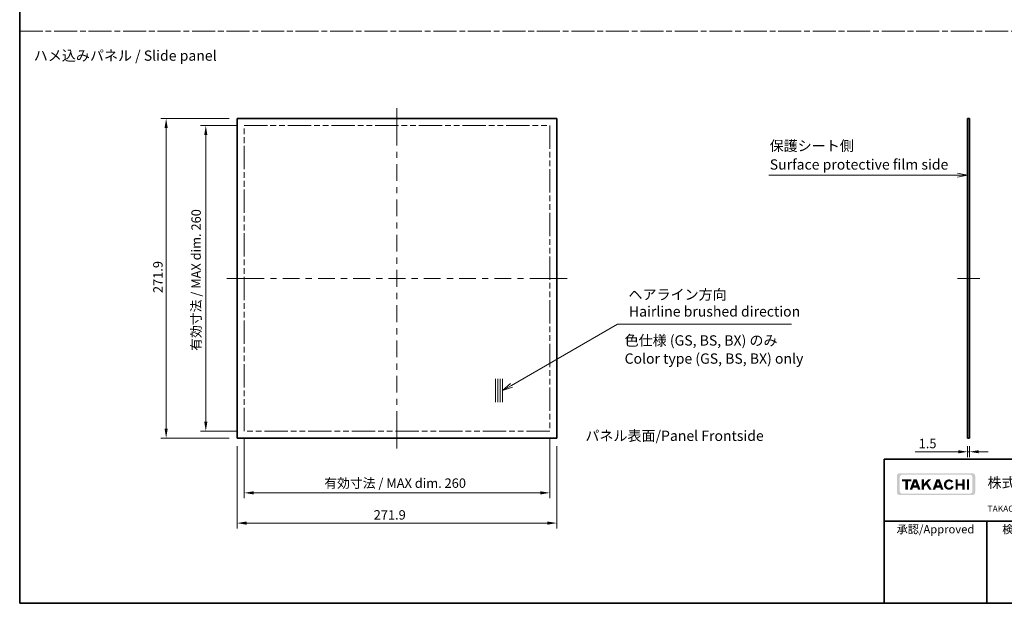
# Model space of a CAD drawing. Units: millimetres. Extents: x 0 to 8251, y -7 to 1405.
# Drawn here: x 6883 to 7720, y 0 to 496 of the extents above; entities that cross this region are included whole.
import ezdxf
from ezdxf.enums import TextEntityAlignment as Align

# ---------------------------------------------------------------- set-up
doc = ezdxf.new("R2010")
doc.units = ezdxf.units.MM
doc.header["$LTSCALE"] = 4.5
doc.linetypes.add('CHAIN', pattern=[0.35429999999999995, 0.2362, -0.0295, 0.0591, -0.0295])
doc.linetypes.add('DOUBLE_DASH_CHAIN', pattern=[1.2403, 0.6614, -0.0827, 0.1654, -0.0827, 0.1654, -0.0827])
doc.layers.get('Defpoints').update_dxf_attribs({"lineweight": 25})
for name, color, linetype, lineweight in [('Border (ISO)', 7, 'Continuous', 35), ('Centerline (ISO)', 131, 'Continuous', 18), ('Dimension (ISO)', 7, 'Continuous', 18), ('Hatch (ISO)', 1, 'Continuous', 18), ('Sketch Geometry (ISO)', 7, 'Continuous', 18), ('Symbol (ISO)', 7, 'Continuous', 18), ('Title (ISO)', 7, 'Continuous', 35), ('Visible (ISO)', 7, 'Continuous', 35)]:
    doc.layers.add(name, color=color, linetype=linetype, lineweight=lineweight)
doc.styles.add('Note Text (TK)', font='txt')
doc.styles.add('文字スタイル67', font='arial.ttf')
doc.dimstyles.new('Default - Method 1b (TK)', dxfattribs={"dimscale": 4.5, "dimtxt": 2.5, "dimasz": 2.5, "dimexe": 1, "dimexo": 1.499999999999999, "dimgap": 1, "dimtad": 1, "dimtoh": 1, "dimrnd": 1e-08, "dimdsep": 46, "dimtxsty": 'Note Text (TK)', "dimcen": 0.09, "dimdle": 5, "dimclrd": 100, "dimclre": 100, "dimclrt": 7, "dimadec": 1, "dimazin": 1, "dimtfac": 1, "dimtmove": 0, "dimatfit": 3, "dimfxl": 1, "dimtolj": 1, "dimlwd": -1, "dimlwe": -1, "dimarcsym": 0})

# ---------------------------------------------------------------- blocks, each defined once
blk = doc.blocks.new('図面枠 tk図枠')
at = {"layer": 'Border (ISO)'}
for p, q in [((14.49999999999999, 289), (14.50000000000001, 8.000000000000009)), ((14.50000000000001, 8.000000000000009), (405.4999999999997, 8.000000000000009))]:
    blk.add_line(p, q, dxfattribs=at)
blk = doc.blocks.new('表題欄 tk表題欄')
at = {"layer": 'Hatch (ISO)'}
h = blk.add_hatch(color=256, dxfattribs=at)
edge = h.paths.add_edge_path(flags=0)
edge.add_arc((95.57537688673351, 236.2990653650367), 0.5958259999999997, 269.9999999999897, 360)
edge.add_line((96.17120288673351, 236.2990653650368), (96.1712028867335, 239.7107813650365))
edge.add_arc((95.5753768867335, 239.7107813650366), 0.5958259999999997, 0, 90.0000000000068)
edge.add_line((95.57537688673342, 240.3066073650366), (79.13710888673356, 240.3066073650366))
edge.add_arc((79.13710888673353, 239.7107813650366), 0.5958259999999997, 89.99999999999744, 180)
edge.add_line((78.54128288673351, 239.7107813650365), (78.54128288673331, 236.2990653650368))
edge.add_arc((79.13710888673332, 236.2990653650365), 0.5958259999999997, 180, 270.0000000000231)
edge.add_line((79.13710888673356, 235.7032393650365), (95.57537688673342, 235.7032393650367))
edge = h.paths.add_edge_path()
edge.add_line((77.83935088673356, 239.9556413650365), (77.83935088673356, 236.0542053650368))
edge.add_arc((78.54128288673346, 236.0542053650367), 0.7019319999998936, 180, 270.0000000000087)
edge.add_line((78.54128288673355, 235.3522733650368), (96.17120288673351, 235.3522733650368))
edge.add_arc((96.17120288673351, 236.0542053650367), 0.7019319999998921, 270, 360)
edge.add_line((96.8731348867334, 236.0542053650368), (96.87313488673352, 239.9556413650365))
edge.add_arc((96.1712028867336, 239.9556413650367), 0.7019319999998921, 0, 90.00000000000873)
edge.add_line((96.1712028867335, 240.6575733650367), (78.54128288673355, 240.6575733650366))
edge.add_arc((78.54128288673355, 239.9556413650365), 0.7019319999999984, 90, 180)
for points in [[(79.07181288673355, 239.1476033650369), (79.07181288673355, 238.6578833650367), (79.92066088673353, 238.6578833650367), (79.92066088673353, 236.6581933650368), (80.50832488673353, 236.6581933650368), (80.50832488673353, 238.6578833650367), (81.35717288673355, 238.6578833650367), (81.35717288673355, 239.1476033650369)], [(85.68407849525303, 236.6581933650368), (84.9434673993943, 237.8918698287545), (84.41792288673358, 237.3246628822781), (84.41792288673358, 236.6581933650368), (83.89555488673355, 236.6581933650368), (83.89555488673355, 239.1476033650369), (84.41792288673358, 239.1476033650369), (84.41792288673358, 238.0993979968839), (85.38913556809511, 239.1476033650369), (86.1069649084727, 239.1476033650369), (85.31925422435492, 238.2974470774499), (86.30334488673353, 236.6581933650368)], [(92.0914293961446, 239.1476033650369), (92.0914293961446, 236.6581933650368), (92.60971639614463, 236.6581933650368), (92.60971639614463, 237.6580383650368), (93.76872039614459, 237.6580383650368), (93.76872039614459, 236.6581933650368), (94.28700739614462, 236.6581933650368), (94.28700739614462, 239.1476033650369), (93.76872039614459, 239.1476033650369), (93.76872039614459, 238.1477583650367), (92.60971639614463, 238.1477583650367), (92.60971639614463, 239.1476033650369)], [(94.8420233961447, 239.1476033650369), (94.8420233961447, 236.6581933650368), (95.3643913961447, 236.6581933650368), (95.3643913961447, 239.1476033650369)]]:
    blk.add_hatch(color=256, dxfattribs=at).paths.add_polyline_path(points)
h = blk.add_hatch(color=256, dxfattribs=at)
h.paths.add_polyline_path([(82.59020695886475, 237.7110913650368), (81.95242681460245, 237.7110913650368), (82.27131688673356, 238.5794973650367)], flags=0)
h.paths.add_polyline_path([(82.77903014574996, 237.1968853650368), (81.76360362771717, 237.1968853650368), (81.56578886050404, 236.6581933650368), (80.94907288673355, 236.6581933650368), (81.86321688673355, 239.1476033650369), (82.67941688673353, 239.1476033650369), (83.59356088673351, 236.6581933650368), (82.97684491296302, 236.6581933650368)])
h = blk.add_hatch(color=256, dxfattribs=at)
h.paths.add_polyline_path([(87.52707281460243, 237.7110913650368), (88.16485295886469, 237.7110913650368), (87.84596288673359, 238.5794973650367)], flags=0)
h.paths.add_polyline_path([(87.14043486050403, 236.6581933650368), (87.3382496277172, 237.1968853650368), (88.35367614574989, 237.1968853650368), (88.551490912963, 236.6581933650368), (89.16820688673344, 236.6581933650368), (88.25406288673351, 239.1476033650369), (87.43786288673356, 239.1476033650369), (86.52371888673358, 236.6581933650368)])
h = blk.add_hatch(color=256, dxfattribs=at)
edge = h.paths.add_edge_path()
edge.add_arc((90.52309888673331, 237.9028983650369), 1.273272000000011, 38.55054079078439, 336.5820184016556)
edge.add_line((91.69149139614443, 237.3968543650369), (91.17255542714857, 237.6216113977801))
edge.add_ellipse((90.52309888673351, 237.9028983650369), major_axis=(0, -0.7998759999999119), ratio=0.8673469387756529, start_angle=128.5505407907963, end_angle=426.582018401653, ccw=False)
edge.add_line((91.09381514418376, 238.3576891122095), (91.51887237036831, 238.6964075050431))
at = {"layer": 'Title (ISO)'}
for p, q in [((74.70882392282105, 244.052739026017), (255.7088239228211, 244.052739026017)), ((74.70882392282105, 209.052739026017), (74.70882392282105, 244.052739026017)), ((149.7088239228211, 244.052739026017), (149.7088239228211, 209.052739026017)), ((230.7088239228211, 244.052739026017), (230.7088239228211, 209.052739026017)), ((255.7088239228211, 244.052739026017), (255.7088239228211, 209.052739026017)), ((243.2088239228211, 239.552739026017), (251.2088239228211, 240.5527390260171)), ((243.2088239228211, 239.552739026017), (243.2088239228211, 235.552739026017)), ((251.2088239228211, 234.552739026017), (251.2088239228211, 240.5527390260171)), ((243.2088239228211, 235.552739026017), (251.2088239228211, 234.552739026017)), ((230.7088239228211, 231.052739026017), (255.7088239228211, 231.052739026017)), ((74.70882392282105, 229.052739026017), (230.7088239228211, 229.052739026017)), ((99.70882392282108, 229.052739026017), (99.70882392282108, 209.052739026017)), ((124.708823922821, 229.052739026017), (124.708823922821, 209.052739026017)), ((230.7088239228211, 220.052739026017), (255.7088239228211, 220.052739026017)), ((149.7088239228211, 216.052739026017), (230.7088239228211, 216.052739026017)), ((255.7088239228211, 209.052739026017), (74.70882392282105, 209.052739026017))]:
    blk.add_line(p, q, dxfattribs=at)
at = {"layer": 'Title (ISO)', "color": 4, "linetype": 'CHAIN', "lineweight": 18, "ltscale": 8.889559745788574}
blk.add_line((238.2088239228211, 241.552739026017), (238.2088239228211, 233.552739026017), dxfattribs=at)
at = {"layer": 'Title (ISO)', "color": 4, "linetype": 'CHAIN', "lineweight": 18, "ltscale": 20.00163269042969}
blk.add_line((252.2088239228211, 237.552739026017), (234.2088239228211, 237.552739026017), dxfattribs=at)
at = {"layer": 'Title (ISO)'}
for radius in [3, 2]:
    blk.add_circle((238.2088239228211, 237.552739026017), radius, dxfattribs=at)
at = {"layer": 'Title (ISO)', "color": 1, "char_height": 2.000000029802321, "line_spacing_factor": 1.5, "style": 'Note Text (TK)'}
for s, insert, width, attachment_point in [('\\fＭＳ Ｐゴシック|b0|i0;品名/Title', (151.708823922821, 242.052739026017), 13.06432723999025, 4), ('\\fＭＳ Ｐゴシック|b0|i0;尺度/Scale', (232.7088239228211, 229.052739026017), 14.33918118476867, 4), ('\\fＭＳ Ｐゴシック|b0|i0;承認/Approved', (87.20882392282108, 227.052739026017), 19.32163715362549, 5), ('\\fＭＳ Ｐゴシック|b0|i0;検図/Checked', (112.208823922821, 227.052739026017), 18.32748532295227, 5), ('\\fＭＳ Ｐゴシック|b0|i0;製図/Created', (137.2088239228211, 227.052739026017), 17.47368454933166, 5), ('\\fＭＳ Ｐゴシック|b0|i0;作成日/Date', (151.708823922821, 212.552739026017), 16.39766097068788, 4)]:
    blk.add_mtext(s, dxfattribs=dict(at, insert=insert, width=width, attachment_point=attachment_point))
at = {"layer": 'Title (ISO)', "color": 7, "line_spacing_factor": 1.5, "style": 'Note Text (TK)'}
for s, insert, char_height, attachment_point in [('株式会社タカチ電機工業', (99.87313488673342, 238.052739026017), 2.5, 4), ('\\fＭＳ Ｐゴシック|b0|i0;/', (243.2088239228211, 214.552739026017), 2.000000029802321, 5)]:
    blk.add_mtext(s, dxfattribs=dict(at, insert=insert, char_height=char_height, attachment_point=attachment_point))
at = {"layer": 'Title (ISO)', "color": 7, "insert": (99.87313488673342, 232.052739026017), "char_height": 1.49859994649887, "width": 48.16879749298095, "attachment_point": 4, "line_spacing_factor": 1.5, "style": 'Note Text (TK)'}
blk.add_mtext('\\fArial|b0|i0;TAKACHI ELECTRONICS ENCLOSURE CO., LTD.', dxfattribs=at)
at = {"layer": 'Title (ISO)', "color": 7}
for tag, p, height, style in [('<品名>_001', (157.027005730843, 235.5754662581048), 2.5, 'Note Text (TK)'), ('<Title>_001', (157.4387011349265, 230.5513747487906), 2.000000029802321, '文字スタイル67'), ('<ページ_No.>_001', (238.0980284456275, 213.302739026017), 2.5, 'Note Text (TK)'), ('<総ページ数>_001', (246.7997329866371, 213.302739026017), 2.5, 'Note Text (TK)'), ('作成日_001', (175.6179145609817, 211.2601253517655), 2.5, 'Note Text (TK)')]:
    blk.add_attdef(tag, p, '', height=height, dxfattribs=dict(at, style=style))
at = {"layer": 'Title (ISO)', "color": 7, "style": 'Note Text (TK)'}
for tag, p in [('<尺度>', (243.2088239228211, 223.5527390260171)), ('<承認>', (87.20882392282108, 217.052739026017))]:
    blk.add_attdef(tag, text='', height=2.5, dxfattribs=at).set_placement(p, align=Align.MIDDLE_CENTER)
blk = doc.blocks.new('*D209')
at = {"layer": 'Defpoints', "color": 0, "transparency": 16777216}
for p in [(7688.748021731973, 140.4636133977028), (7690.248021731973, 140.4636133977028), (7688.748021731973, 128.918784073172)]:
    blk.add_point(p, dxfattribs=at)
at = {"layer": 'Dimension (ISO)', "color": 100, "transparency": 16777216}
for p, q in [((7680.748021731972, 128.918784073172), (7644.091771731975, 128.918784073172)), ((7688.748021731973, 133.7136133977028), (7688.748021731973, 124.418784073172)), ((7690.248021731973, 128.918784073172), (7688.748021731973, 128.918784073172)), ((7690.248021731973, 133.7136133977028), (7690.248021731973, 124.418784073172)), ((7698.248021731973, 128.918784073172), (7706.248021731973, 128.918784073172))]:
    blk.add_line(p, q, dxfattribs=at)
for points in [[(7680.748021731972, 130.2521174065053), (7680.748021731972, 127.5854507398386), (7688.748021731973, 128.918784073172)], [(7698.248021731973, 130.2521174065053), (7698.248021731973, 127.5854507398386), (7690.248021731973, 128.918784073172)]]:
    blk.add_solid(points, dxfattribs=at)
at = {"layer": 'Dimension (ISO)', "color": 7, "transparency": 16777216, "insert": (7647.091771731975, 135.918784073172), "char_height": 8, "attachment_point": 4, "style": 'Note Text (TK)'}
blk.add_mtext('\\A1;1.5', dxfattribs=at)
blk = doc.blocks.new('引出線注記9')
at = {"layer": 'Symbol (ISO)', "color": 100}
for p, q in [((244.8233387884245, 112.061805969872), (242.3233387884245, 112.561805969872)), ((196.4953122938482, 112.061805969872), (239.5947299803106, 112.061805969872)), ((196.4953122938482, 112.061805969872), (239.5947299803106, 112.061805969872)), ((242.0947299803106, 112.061805969872), (239.5947299803106, 112.061805969872)), ((242.3233387884245, 112.061805969872), (242.0947299803106, 112.061805969872)), ((242.3233387884245, 112.061805969872), (244.8233387884245, 112.061805969872)), ((242.3233387884245, 111.561805969872), (244.8233387884245, 112.061805969872))]:
    blk.add_line(p, q, dxfattribs=at)
at = {"layer": 'Symbol (ISO)', "color": 7, "char_height": 2.5, "attachment_point": 7, "style": 'Note Text (TK)'}
for s, insert in [('保護シート側', (196.7033128263296, 117.1532798845549)), ('Surface protective film side', (196.7353129082498, 112.6272299427767))]:
    blk.add_mtext(s, dxfattribs=dict(at, insert=insert))
blk = doc.blocks.new('引出線注記11')
at = {"layer": 'Symbol (ISO)', "color": 100}
for p, q in [((133.9458491619492, 60.96428028717781), (159.7266005394891, 75.8488040349077)), ((159.7266005394891, 75.8488040349077), (162.2266005394891, 75.8488040349077)), ((162.2266005394891, 75.8488040349077), (202.021922957702, 75.8488040349077)), ((133.6958491619493, 61.39729298907006), (131.780785652488, 59.71428028717802)), ((133.9458491619492, 60.96428028717781), (131.780785652488, 59.71428028717802)), ((131.780785652488, 59.71428028717802), (134.1958491619491, 60.53126758528556))]:
    blk.add_line(p, q, dxfattribs=at)
at = {"layer": 'Symbol (ISO)', "color": 7, "char_height": 2.5, "attachment_point": 7, "style": 'Note Text (TK)'}
for s, insert in [('ヘアライン方向', (162.4026009900503, 81.0133773653399)), ('Hairline brushed direction', (162.514601276771, 76.9113040349077))]:
    blk.add_mtext(s, dxfattribs=dict(at, insert=insert))
blk = doc.blocks.new('*D210')
at = {"layer": 'Defpoints', "color": 0, "transparency": 16777216}
for p in [(7040.806596186721, 406.4136133977029), (7073.391084672976, 406.4136133977029), (7073.391084672976, 146.4136133977028)]:
    blk.add_point(p, dxfattribs=at)
at = {"layer": 'Dimension (ISO)', "color": 100, "transparency": 16777216}
for p, q in [((7066.641084672976, 406.4136133977029), (7036.306596186721, 406.4136133977028)), ((7040.806596186721, 154.4136133977028), (7040.806596186721, 398.413613397703)), ((7066.641084672976, 146.4136133977028), (7036.306596186721, 146.4136133977028))]:
    blk.add_line(p, q, dxfattribs=at)
for points in [[(7039.473262853388, 398.4136133977029), (7042.139929520054, 398.413613397703), (7040.806596186721, 406.4136133977029)], [(7039.473262853388, 154.4136133977028), (7042.139929520054, 154.4136133977028), (7040.806596186721, 146.4136133977028)]]:
    blk.add_solid(points, dxfattribs=at)
at = {"layer": 'Dimension (ISO)', "color": 7, "transparency": 16777216, "insert": (7032.533868913991, 214.7248976832655), "char_height": 8, "attachment_point": 4, "rotation": 90, "style": 'Note Text (TK)'}
blk.add_mtext('\\A1;有効寸法 / MAX dim. 260', dxfattribs=at)
blk = doc.blocks.new('*D211')
at = {"layer": 'Defpoints', "color": 0, "transparency": 16777216}
for p in [(7073.391084672973, 146.4136133977028), (7333.391084672974, 146.4136133977028), (7073.391084672973, 93.95227411510957)]:
    blk.add_point(p, dxfattribs=at)
at = {"layer": 'Dimension (ISO)', "color": 100, "transparency": 16777216}
for p, q in [((7073.391084672973, 139.6636133977028), (7073.391084672973, 89.45227411510956)), ((7333.391084672974, 139.6636133977028), (7333.391084672974, 89.45227411510956)), ((7325.391084672974, 93.95227411510957), (7081.391084672972, 93.95227411510957))]:
    blk.add_line(p, q, dxfattribs=at)
for points in [[(7081.391084672972, 95.28560744844289), (7081.391084672972, 92.61894078177625), (7073.391084672973, 93.95227411510957)], [(7325.391084672974, 95.28560744844289), (7325.391084672974, 92.61894078177625), (7333.391084672974, 93.95227411510957)]]:
    blk.add_solid(points, dxfattribs=at)
at = {"layer": 'Dimension (ISO)', "color": 7, "transparency": 16777216, "insert": (7141.514673386578, 102.2250013878368), "char_height": 8, "attachment_point": 4, "style": 'Note Text (TK)'}
blk.add_mtext('\\A1;有効寸法 / MAX dim. 260', dxfattribs=at)
blk = doc.blocks.new('*D212')
at = {"layer": 'Defpoints', "color": 0, "transparency": 16777216}
for p in [(7007.067616875928, 412.3636133977028), (7067.441084672977, 412.3636133977028), (7067.441084672977, 140.4636133977028)]:
    blk.add_point(p, dxfattribs=at)
at = {"layer": 'Dimension (ISO)', "color": 100, "transparency": 16777216}
for p, q in [((7060.691084672978, 412.3636133977028), (7002.567616875928, 412.3636133977028)), ((7007.067616875928, 148.4636133977028), (7007.067616875928, 404.3636133977028)), ((7060.691084672978, 140.4636133977028), (7002.567616875928, 140.4636133977028))]:
    blk.add_line(p, q, dxfattribs=at)
for points in [[(7005.734283542594, 404.3636133977028), (7008.40095020926, 404.3636133977028), (7007.067616875928, 412.3636133977028)], [(7005.734283542594, 148.4636133977028), (7008.40095020926, 148.4636133977028), (7007.067616875928, 140.4636133977028)]]:
    blk.add_solid(points, dxfattribs=at)
at = {"layer": 'Dimension (ISO)', "color": 7, "transparency": 16777216, "insert": (7000.067616875925, 263.9014562595515), "char_height": 8, "attachment_point": 4, "rotation": 90, "style": 'Note Text (TK)'}
blk.add_mtext('\\A1;271.9', dxfattribs=at)
blk = doc.blocks.new('*D213')
at = {"layer": 'Defpoints', "color": 0, "transparency": 16777216}
for p in [(7067.441084672974, 140.4636133977028), (7339.341084672972, 140.4636133977028), (7067.441084672974, 68.2225909446148)]:
    blk.add_point(p, dxfattribs=at)
at = {"layer": 'Dimension (ISO)', "color": 100, "transparency": 16777216}
for p, q in [((7067.441084672974, 133.7136133977028), (7067.441084672974, 63.7225909446148)), ((7339.341084672972, 133.7136133977028), (7339.341084672972, 63.7225909446148)), ((7331.341084672972, 68.2225909446148), (7075.441084672974, 68.2225909446148))]:
    blk.add_line(p, q, dxfattribs=at)
for points in [[(7075.441084672974, 69.55592427794812), (7075.441084672974, 66.88925761128147), (7067.441084672974, 68.2225909446148)], [(7331.341084672972, 69.55592427794812), (7331.341084672972, 66.88925761128147), (7339.341084672972, 68.2225909446148)]]:
    blk.add_solid(points, dxfattribs=at)
at = {"layer": 'Dimension (ISO)', "color": 7, "transparency": 16777216, "insert": (7183.608013165583, 75.2225909446148), "char_height": 8, "attachment_point": 4, "style": 'Note Text (TK)'}
blk.add_mtext('\\A1;271.9', dxfattribs=at)

msp = doc.modelspace()

# ---------------------------------------------------------------- linework, layer by layer
at = {"layer": 'Centerline (ISO)'}
for p, q in [((7203.391084672974, 412.3636133977027), (7203.391084672974, 421.1136133977026)), ((7203.391084672974, 412.3636133977027), (7203.391084672974, 403.6136133977026)), ((7067.441084672974, 276.4136133977028), (7058.691084672974, 276.4136133977028)), ((7067.441084672974, 276.4136133977028), (7076.191084672974, 276.4136133977028)), ((7339.341084672972, 276.4136133977028), (7330.591084672971, 276.4136133977028)), ((7339.341084672972, 276.4136133977028), (7348.091084672972, 276.4136133977028)), ((7688.748021731973, 276.4136133977029), (7679.998021731974, 276.4136133977029)), ((7690.248021731973, 276.4136133977029), (7698.998021731974, 276.4136133977029)), ((7203.391084672974, 140.4636133977028), (7203.391084672974, 149.2136133977028)), ((7203.391084672974, 140.4636133977028), (7203.391084672974, 131.7136133977028))]:
    msp.add_line(p, q, dxfattribs=at)
at = {"layer": 'Centerline (ISO)', "linetype": 'Continuous'}
for p, q in [((7203.391084672974, 403.6136133977026), (7203.391084672974, 389.3469467310362)), ((7203.391084672974, 384.0969467310362), (7203.391084672974, 378.8469467310362)), ((7203.391084672974, 373.5969467310362), (7203.391084672974, 359.3302800643694)), ((7203.391084672974, 354.0802800643695), (7203.391084672974, 348.8302800643694)), ((7203.391084672974, 343.5802800643694), (7203.391084672974, 329.3136133977027)), ((7203.391084672974, 324.0636133977027), (7203.391084672974, 318.8136133977027)), ((7203.391084672974, 313.5636133977028), (7203.391084672974, 299.2969467310361)), ((7203.391084672974, 294.0469467310361), (7203.391084672974, 288.7969467310361)), ((7076.191084672974, 276.4136133977028), (7090.45775133964, 276.4136133977028)), ((7095.707751339642, 276.4136133977028), (7100.957751339639, 276.4136133977028)), ((7106.20775133964, 276.4136133977028), (7120.474418006306, 276.4136133977028)), ((7125.724418006306, 276.4136133977028), (7130.974418006307, 276.4136133977028)), ((7136.224418006306, 276.4136133977028), (7150.491084672975, 276.4136133977028)), ((7155.741084672974, 276.4136133977028), (7160.991084672973, 276.4136133977028)), ((7166.241084672974, 276.4136133977028), (7180.507751339639, 276.4136133977028)), ((7185.75775133964, 276.4136133977028), (7191.007751339641, 276.4136133977028)), ((7196.257751339641, 276.4136133977028), (7210.524418006308, 276.4136133977028)), ((7203.391084672974, 283.546946731036), (7203.391084672974, 269.2802800643694)), ((7215.774418006306, 276.4136133977028), (7221.024418006307, 276.4136133977028)), ((7226.274418006306, 276.4136133977028), (7240.541084672973, 276.4136133977028)), ((7245.791084672974, 276.4136133977028), (7251.041084672974, 276.4136133977028)), ((7256.291084672973, 276.4136133977028), (7270.557751339641, 276.4136133977028)), ((7275.807751339641, 276.4136133977028), (7281.057751339641, 276.4136133977028)), ((7286.307751339641, 276.4136133977028), (7300.574418006306, 276.4136133977028)), ((7305.824418006307, 276.4136133977028), (7311.074418006306, 276.4136133977028)), ((7316.324418006307, 276.4136133977028), (7330.591084672971, 276.4136133977028)), ((7688.748021731973, 276.4136133977029), (7690.248021731973, 276.4136133977029)), ((7203.391084672974, 264.0302800643694), (7203.391084672974, 258.7802800643694)), ((7203.391084672974, 253.5302800643694), (7203.391084672974, 239.2636133977027)), ((7203.391084672974, 234.0136133977027), (7203.391084672974, 228.7636133977027)), ((7203.391084672974, 223.5136133977027), (7203.391084672974, 209.246946731036)), ((7203.391084672974, 203.9969467310359), (7203.391084672974, 198.7469467310359)), ((7203.391084672974, 193.4969467310359), (7203.391084672974, 179.2302800643693)), ((7203.391084672974, 173.9802800643692), (7203.391084672974, 168.7302800643692)), ((7203.391084672974, 163.4802800643692), (7203.391084672974, 149.2136133977028))]:
    msp.add_line(p, q, dxfattribs=at)
at = {"layer": 'Sketch Geometry (ISO)', "color": 4, "linetype": 'CHAIN', "ltscale": 18.39484596252441}
msp.add_line((6882.50000565576, 486.616972398187), (8251.131767797611, 486.616972398187), dxfattribs=at)
at = {"layer": 'Sketch Geometry (ISO)', "color": 4, "linetype": 'DOUBLE_DASH_CHAIN', "ltscale": 6.654816150665282}
for p, q in [((7073.391084672973, 406.4136133977028), (7333.391084672974, 406.4136133977028)), ((7073.391084672973, 146.4136133977028), (7073.391084672973, 406.4136133977028)), ((7333.391084672974, 406.4136133977028), (7333.391084672974, 146.4136133977028)), ((7333.391084672974, 146.4136133977028), (7073.391084672973, 146.4136133977028))]:
    msp.add_line(p, q, dxfattribs=at)
at = {"layer": 'Sketch Geometry (ISO)'}
for p, q in [((7287.099085756196, 190.9999851887483), (7287.099085756196, 170.9999851887483)), ((7289.099085756196, 190.9999851887483), (7289.099085756196, 170.9999851887483)), ((7291.099085756194, 190.9999851887483), (7291.099085756194, 170.9999851887483)), ((7293.099085756195, 190.9999851887483), (7293.099085756195, 170.9999851887483))]:
    msp.add_line(p, q, dxfattribs=at)
at = {"layer": 'Visible (ISO)'}
for p, q in [((7339.341084672972, 412.3636133977027), (7067.441084672974, 412.3636133977027)), ((7067.441084672974, 140.4636133977028), (7067.441084672974, 412.3636133977027)), ((7339.341084672972, 140.4636133977028), (7339.341084672972, 412.3636133977027)), ((7690.248021731973, 412.3636133977027), (7688.748021731973, 412.3636133977027)), ((7688.748021731973, 140.4636133977028), (7688.748021731973, 412.3636133977027)), ((7690.248021731973, 140.4636133977028), (7690.248021731973, 412.3636133977027)), ((7339.341084672972, 140.4636133977028), (7067.441084672974, 140.4636133977028)), ((7690.248021731973, 140.4636133977028), (7688.748021731973, 140.4636133977028))]:
    msp.add_line(p, q, dxfattribs=at)

# ---------------------------------------------------------------- block references
at = {"xscale": 3.5, "yscale": 3.5, "zscale": 3.5}
msp.add_blockref('図面枠 tk図枠', (6831.866335972488, -27.99999581637485), dxfattribs=at)
ref = msp.add_blockref('表題欄 tk表題欄', (7356.135452242615, -731.6845824074342), dxfattribs=dict(xscale=3.5, yscale=3.5, zscale=3.5))
ref.add_attrib('<品名>_001', 'パネル', (7906.823722316864, 93.02841313525926), dxfattribs={"layer": 'Title (ISO)', "color": 7, "height": 8.75, "style": 'Note Text (TK)'})
ref.add_attrib('<尺度>_001', '1:3.5', (8194.539631055137, 46.37500418362527), dxfattribs={"layer": 'Title (ISO)', "color": 7, "height": 8.75, "style": 'Note Text (TK)'})
ref.add_attrib('作成日_001', '2017/07/12', (7970.798153206051, 7.725856323744856), dxfattribs={"layer": 'Title (ISO)', "color": 7, "height": 8.75, "style": 'Note Text (TK)'})
ref.add_attrib('<Title>_001', 'Panel', (7906.607468278491, 75.36460165747793), dxfattribs={"layer": 'Title (ISO)', "color": 7, "height": 7.000000104308128, "style": '文字スタイル67'})
ref.add_attrib('<ページ_No.>_001', '5', (8188.434517695844, 14.8750041836252), dxfattribs={"layer": 'Title (ISO)', "color": 7, "height": 8.75, "style": 'Note Text (TK)'})
ref.add_attrib('<総ページ数>_001', '5', (8219.934517695841, 14.8750041836252), dxfattribs={"layer": 'Title (ISO)', "color": 7, "height": 8.75, "style": 'Note Text (TK)'})
at = {"layer": 'Symbol (ISO)', "xscale": 3.5, "yscale": 3.5, "zscale": 3.5}
for name in ['引出線注記9', '引出線注記11']:
    msp.add_blockref(name, (6831.866335972488, -27.99999581637485), dxfattribs=at)

# ---------------------------------------------------------------- texts
at = {"layer": 'Symbol (ISO)', "color": 7, "char_height": 8.75, "attachment_point": 4, "style": 'Note Text (TK)'}
for s, insert, width, line_spacing_factor in [('{ハメ込みパネル / Slide panel}', (6894.48865744518, 464.7793076892208), 160.6725192070007, 1.5), ('{色仕様 (GS, BS, BX) のみ\\PColor type (GS, BS, BX) only}', (7396.97741961265, 214.7631886772206), 157.9093551635742, 1.058181881904602)]:
    msp.add_mtext(s, dxfattribs=dict(at, insert=insert, width=width, line_spacing_factor=line_spacing_factor))
at = {"layer": 'Symbol (ISO)', "color": 7, "insert": (7363.623049572463, 142.5263897788372), "char_height": 8.75, "attachment_point": 4, "line_spacing_factor": 1.5, "style": 'Note Text (TK)'}
msp.add_mtext_dynamic_manual_height_columns('パネル表面/Panel Frontside', width=230.84505080299, gutter_width=1, heights=[0], dxfattribs=at)

# ---------------------------------------------------------------- dimensions: what is measured, and where the dimension line sits
at = {"layer": 'Dimension (ISO)', "color": 100}
for base, p1, p2, angle, override, picture, middle in [((7007.067616875928, 412.3636133977028), (7067.441084672974, 140.4636133977028), (7067.441084672974, 412.3636133977027), 90, {"dimscale": 0, "dimtxt": 8, "dimasz": 8, "dimexe": 4.5, "dimexo": 6.749999999999999, "dimgap": 3, "dimtoh": 0, "dimdec": 2, "dimcen": 0.4050000000000001, "dimtp": 0, "dimtm": 0, "dimtdec": 2, "dimtix": 0, "dimtofl": 0, "dimtmove": 0, "dimatfit": 1}, '*D212', (7007.067616875926, 276.106001714097)), ((7067.441084672974, 68.2225909446148), (7339.341084672972, 140.4636133977028), (7067.441084672974, 140.4636133977028), 180, {"dimscale": 0, "dimtxt": 8, "dimasz": 8, "dimexe": 4.5, "dimexo": 6.749999999999999, "dimgap": 3, "dimtoh": 0, "dimdec": 2, "dimcen": 0.4050000000000001, "dimtp": 0, "dimtm": 0, "dimtdec": 2, "dimtix": 0, "dimtofl": 0, "dimtmove": 0, "dimatfit": 1}, '*D213', (7195.812558620129, 68.2225909446148)), ((7688.748021731973, 128.918784073172), (7690.248021731973, 140.4636133977028), (7688.748021731973, 140.4636133977028), 180, {"dimscale": 0, "dimtxt": 8, "dimasz": 8, "dimexe": 4.5, "dimexo": 6.749999999999999, "dimgap": 3, "dimtoh": 0, "dimdec": 2, "dimcen": 0.4050000000000001, "dimtp": 0, "dimtm": 0, "dimtdec": 2, "dimtix": 0, "dimtofl": 1, "dimtmove": 0, "dimatfit": 1}, '*D209', (7653.182680822884, 128.918784073172))]:
    dim = msp.add_linear_dim(base=base, p1=p1, p2=p2, angle=angle, dimstyle='Default - Method 1b (TK)', override=override, dxfattribs=at)
    dim.commit()
    dim.dimension.update_dxf_attribs({"geometry": picture, "text_midpoint": middle, "dimtype": 160})
for base, p1, p2, angle, picture, middle in [((7040.806596186721, 406.4136133977029), (7073.391084672973, 146.4136133977028), (7073.391084672973, 406.4136133977028), 90, '*D210', (7040.806596186719, 277.27035222872)), ((7073.391084672973, 93.95227411510957), (7333.391084672974, 146.4136133977028), (7073.391084672973, 146.4136133977028), 180, '*D211', (7204.060127932033, 93.95227411510957))]:
    dim = msp.add_linear_dim(base=base, p1=p1, p2=p2, angle=angle, text='有効寸法 / MAX dim. <>', dimstyle='Default - Method 1b (TK)', override={"dimscale": 0, "dimtxt": 8, "dimasz": 8, "dimexe": 4.5, "dimexo": 6.749999999999999, "dimgap": 3, "dimtoh": 0, "dimdec": 2, "dimcen": 0.4050000000000001, "dimtp": 0, "dimtm": 0, "dimtdec": 2, "dimtix": 0, "dimtofl": 0, "dimtmove": 0, "dimatfit": 1}, dxfattribs=at)
    dim.commit()
    dim.dimension.update_dxf_attribs({"geometry": picture, "text_midpoint": middle, "dimtype": 160})

doc.saveas('drawing.dxf')
